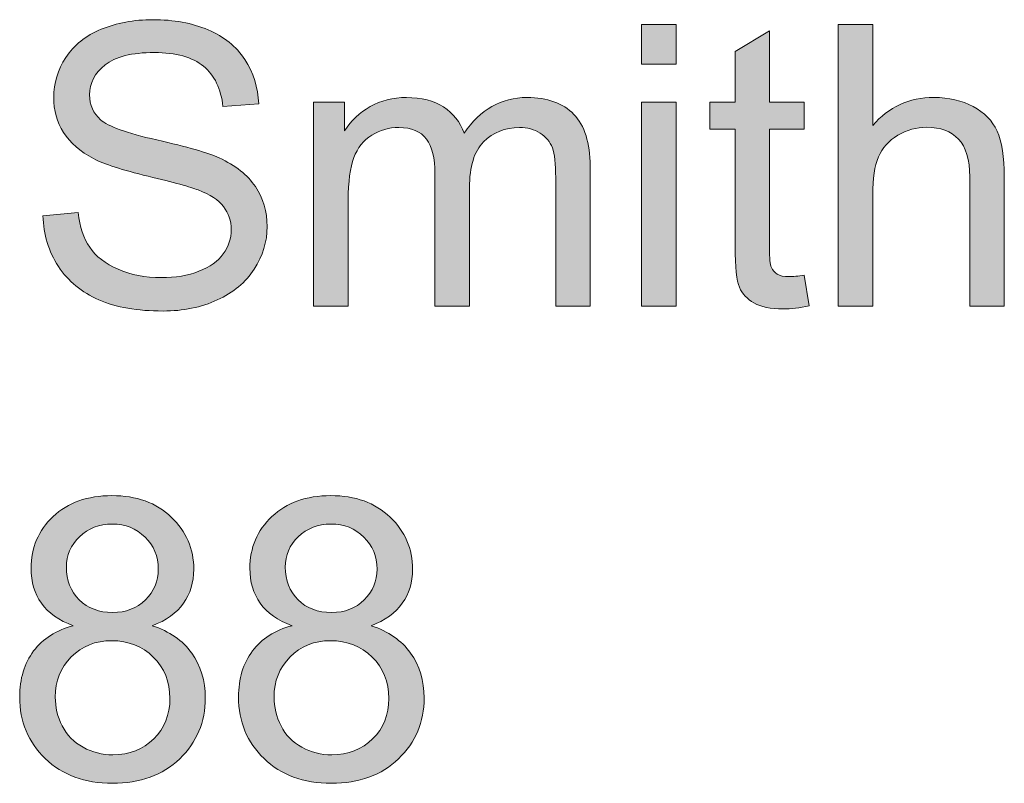
# Model space of a CAD drawing. Units: inches. Extents: x 0.97 to 6.7, y 4.82 to 9.8.
# Drawn here: x 1.49 to 1.9, y 9.48 to 9.8 of the extents above; entities that cross this region are included whole.
import ezdxf

# ---------------------------------------------------------------- set-up
doc = ezdxf.new("R2010")
doc.units = ezdxf.units.IN
doc.header["$MEASUREMENT"] = 0
doc.layers.add('Layer 1', color=7, linetype='Continuous')

# ---------------------------------------------------------------- blocks, each defined once
blk = doc.blocks.new('block 6')
at = {"layer": 'Layer 1'}
h = blk.add_hatch(color=7, dxfattribs=at)
h.dxf.hatch_style = 2
edge = h.paths.add_edge_path()
edge.add_spline(control_points=[(1.49561, 9.71791), (1.49561, 9.71791), (1.5105, 9.71921), (1.5105, 9.71921), (1.51121, 9.71324), (1.51285, 9.70835), (1.51543, 9.70452), (1.51801, 9.7007), (1.52201, 9.6976), (1.52743, 9.69524), (1.53286, 9.69288), (1.53896, 9.6917), (1.54574, 9.6917), (1.55176, 9.6917), (1.55708, 9.6926), (1.56169, 9.69439), (1.5663, 9.69618), (1.56974, 9.69864), (1.57199, 9.70176), (1.57424, 9.70487), (1.57536, 9.70828), (1.57536, 9.71197), (1.57536, 9.71571), (1.57428, 9.71898), (1.57211, 9.72177), (1.56994, 9.72457), (1.56636, 9.72692), (1.56137, 9.72881), (1.55817, 9.73006), (1.55109, 9.732), (1.54013, 9.73463), (1.52917, 9.73726), (1.52149, 9.73975), (1.5171, 9.74208), (1.5114, 9.74506), (1.50715, 9.74877), (1.50436, 9.75319), (1.50157, 9.75761), (1.50017, 9.76256), (1.50017, 9.76804), (1.50017, 9.77406), (1.50188, 9.77969), (1.5053, 9.78493), (1.50871, 9.79016), (1.51371, 9.79414), (1.52027, 9.79685), (1.52684, 9.79956), (1.53413, 9.80092), (1.54216, 9.80092), (1.55101, 9.80092), (1.5588, 9.79949), (1.56556, 9.79664), (1.57231, 9.7938), (1.57751, 9.78961), (1.58114, 9.78407), (1.58478, 9.77854), (1.58673, 9.77227), (1.587, 9.76527), (1.587, 9.76527), (1.57187, 9.76413), (1.57187, 9.76413), (1.57105, 9.77167), (1.5683, 9.77737), (1.56361, 9.78122), (1.55891, 9.78507), (1.55198, 9.787), (1.54281, 9.787), (1.53326, 9.787), (1.52631, 9.78525), (1.52194, 9.78175), (1.51757, 9.77825), (1.51539, 9.77403), (1.51539, 9.7691), (1.51539, 9.76481), (1.51693, 9.76128), (1.52003, 9.75852), (1.52306, 9.75575), (1.531, 9.75292), (1.54383, 9.75001), (1.55666, 9.74711), (1.56546, 9.74457), (1.57024, 9.7424), (1.57718, 9.7392), (1.58231, 9.73515), (1.58562, 9.73024), (1.58893, 9.72533), (1.59058, 9.71967), (1.59058, 9.71327), (1.59058, 9.70692), (1.58877, 9.70094), (1.58513, 9.69533), (1.5815, 9.68971), (1.57627, 9.68534), (1.56946, 9.68222), (1.56266, 9.6791), (1.55499, 9.67754), (1.54647, 9.67754), (1.53568, 9.67754), (1.52663, 9.67912), (1.51933, 9.68226), (1.51204, 9.68541), (1.50631, 9.69014), (1.50216, 9.69647), (1.49801, 9.70279), (1.49583, 9.70993), (1.49561, 9.71791)], knot_values=[0, 0, 0, 0, 1, 1, 1, 2, 2, 2, 3, 3, 3, 4, 4, 4, 5, 5, 5, 6, 6, 6, 7, 7, 7, 8, 8, 8, 9, 9, 9, 10, 10, 10, 11, 11, 11, 12, 12, 12, 13, 13, 13, 14, 14, 14, 15, 15, 15, 16, 16, 16, 17, 17, 17, 18, 18, 18, 19, 19, 19, 20, 20, 20, 21, 21, 21, 22, 22, 22, 23, 23, 23, 24, 24, 24, 25, 25, 25, 26, 26, 26, 27, 27, 27, 28, 28, 28, 29, 29, 29, 30, 30, 30, 31, 31, 31, 32, 32, 32, 33, 33, 33, 34, 34, 34, 35, 35, 35, 35], degree=3, periodic=1)
h = blk.add_hatch(color=7, dxfattribs=at)
h.dxf.hatch_style = 2
h.paths.add_polyline_path([(1.74919, 9.78204), (1.74919, 9.79888), (1.76384, 9.79888), (1.76384, 9.78204)])
h.paths.add_polyline_path([(1.74919, 9.67958), (1.74919, 9.766), (1.76384, 9.766), (1.76384, 9.67958)])
h = blk.add_hatch(color=7, dxfattribs=at)
h.dxf.hatch_style = 2
edge = h.paths.add_edge_path()
edge.add_spline(control_points=[(1.83244, 9.67958), (1.83244, 9.67958), (1.83244, 9.79888), (1.83244, 9.79888), (1.83244, 9.79888), (1.84709, 9.79888), (1.84709, 9.79888), (1.84709, 9.79888), (1.84709, 9.75608), (1.84709, 9.75608), (1.85393, 9.764), (1.86256, 9.76796), (1.87297, 9.76796), (1.87937, 9.76796), (1.88494, 9.7667), (1.88966, 9.76417), (1.89438, 9.76165), (1.89775, 9.75817), (1.89979, 9.75372), (1.90182, 9.74927), (1.90284, 9.74281), (1.90284, 9.73435), (1.90284, 9.73435), (1.90284, 9.67958), (1.90284, 9.67958), (1.90284, 9.67958), (1.88819, 9.67958), (1.88819, 9.67958), (1.88819, 9.67958), (1.88819, 9.73435), (1.88819, 9.73435), (1.88819, 9.74167), (1.8866, 9.747), (1.88343, 9.75034), (1.88026, 9.75368), (1.87577, 9.75534), (1.86996, 9.75534), (1.86562, 9.75534), (1.86154, 9.75422), (1.85771, 9.75197), (1.85389, 9.74972), (1.85116, 9.74666), (1.84953, 9.74281), (1.84791, 9.73896), (1.84709, 9.73364), (1.84709, 9.72686), (1.84709, 9.72686), (1.84709, 9.67958), (1.84709, 9.67958), (1.84709, 9.67958), (1.83244, 9.67958), (1.83244, 9.67958)], knot_values=[0, 0, 0, 0, 1, 1, 1, 2, 2, 2, 3, 3, 3, 4, 4, 4, 5, 5, 5, 6, 6, 6, 7, 7, 7, 8, 8, 8, 9, 9, 9, 10, 10, 10, 11, 11, 11, 12, 12, 12, 13, 13, 13, 14, 14, 14, 15, 15, 15, 16, 16, 16, 17, 17, 17, 17], degree=3, periodic=1)
h = blk.add_hatch(color=7, dxfattribs=at)
h.dxf.hatch_style = 2
edge = h.paths.add_edge_path()
edge.add_spline(control_points=[(1.81812, 9.69268), (1.81812, 9.69268), (1.82024, 9.67974), (1.82024, 9.67974), (1.81611, 9.67887), (1.81243, 9.67844), (1.80917, 9.67844), (1.80385, 9.67844), (1.79973, 9.67928), (1.7968, 9.68096), (1.79387, 9.68264), (1.79181, 9.68486), (1.79062, 9.68759), (1.78942, 9.69033), (1.78883, 9.6961), (1.78883, 9.70489), (1.78883, 9.70489), (1.78883, 9.75461), (1.78883, 9.75461), (1.78883, 9.75461), (1.77808, 9.75461), (1.77808, 9.75461), (1.77808, 9.75461), (1.77808, 9.766), (1.77808, 9.766), (1.77808, 9.766), (1.78883, 9.766), (1.78883, 9.766), (1.78883, 9.766), (1.78883, 9.78741), (1.78883, 9.78741), (1.78883, 9.78741), (1.80339, 9.7962), (1.80339, 9.7962), (1.80339, 9.7962), (1.80339, 9.766), (1.80339, 9.766), (1.80339, 9.766), (1.81812, 9.766), (1.81812, 9.766), (1.81812, 9.766), (1.81812, 9.75461), (1.81812, 9.75461), (1.81812, 9.75461), (1.80339, 9.75461), (1.80339, 9.75461), (1.80339, 9.75461), (1.80339, 9.70407), (1.80339, 9.70407), (1.80339, 9.6999), (1.80365, 9.69721), (1.80417, 9.69602), (1.80468, 9.69482), (1.80552, 9.69387), (1.80669, 9.69317), (1.80785, 9.69246), (1.80952, 9.69211), (1.81169, 9.69211), (1.81332, 9.69211), (1.81546, 9.6923), (1.81812, 9.69268)], knot_values=[0, 0, 0, 0, 1, 1, 1, 2, 2, 2, 3, 3, 3, 4, 4, 4, 5, 5, 5, 6, 6, 6, 7, 7, 7, 8, 8, 8, 9, 9, 9, 10, 10, 10, 11, 11, 11, 12, 12, 12, 13, 13, 13, 14, 14, 14, 15, 15, 15, 16, 16, 16, 17, 17, 17, 18, 18, 18, 19, 19, 19, 20, 20, 20, 20], degree=3, periodic=1)
h = blk.add_hatch(color=7, dxfattribs=at)
h.dxf.hatch_style = 2
edge = h.paths.add_edge_path()
edge.add_spline(control_points=[(1.61028, 9.67958), (1.61028, 9.67958), (1.61028, 9.766), (1.61028, 9.766), (1.61028, 9.766), (1.62338, 9.766), (1.62338, 9.766), (1.62338, 9.766), (1.62338, 9.75388), (1.62338, 9.75388), (1.62609, 9.75811), (1.6297, 9.76152), (1.6342, 9.76409), (1.63871, 9.76667), (1.64383, 9.76796), (1.64958, 9.76796), (1.65599, 9.76796), (1.66123, 9.76663), (1.66533, 9.76397), (1.66943, 9.76131), (1.67232, 9.7576), (1.674, 9.75282), (1.68083, 9.76291), (1.68973, 9.76796), (1.70069, 9.76796), (1.70926, 9.76796), (1.71585, 9.76558), (1.72047, 9.76084), (1.72508, 9.75609), (1.72738, 9.74878), (1.72738, 9.73891), (1.72738, 9.73891), (1.72738, 9.67958), (1.72738, 9.67958), (1.72738, 9.67958), (1.71282, 9.67958), (1.71282, 9.67958), (1.71282, 9.67958), (1.71282, 9.73402), (1.71282, 9.73402), (1.71282, 9.73988), (1.71234, 9.7441), (1.71139, 9.74668), (1.71044, 9.74925), (1.70872, 9.75133), (1.70622, 9.7529), (1.70373, 9.75448), (1.7008, 9.75526), (1.69744, 9.75526), (1.69136, 9.75526), (1.68631, 9.75324), (1.6823, 9.7492), (1.67828, 9.74516), (1.67628, 9.73869), (1.67628, 9.72979), (1.67628, 9.72979), (1.67628, 9.67958), (1.67628, 9.67958), (1.67628, 9.67958), (1.66163, 9.67958), (1.66163, 9.67958), (1.66163, 9.67958), (1.66163, 9.73573), (1.66163, 9.73573), (1.66163, 9.74224), (1.66043, 9.74712), (1.65805, 9.75038), (1.65566, 9.75363), (1.65175, 9.75526), (1.64633, 9.75526), (1.64221, 9.75526), (1.63839, 9.75418), (1.63489, 9.75201), (1.6314, 9.74984), (1.62886, 9.74666), (1.62729, 9.74249), (1.62571, 9.73831), (1.62493, 9.73229), (1.62493, 9.72442), (1.62493, 9.72442), (1.62493, 9.67958), (1.62493, 9.67958), (1.62493, 9.67958), (1.61028, 9.67958), (1.61028, 9.67958)], knot_values=[0, 0, 0, 0, 1, 1, 1, 2, 2, 2, 3, 3, 3, 4, 4, 4, 5, 5, 5, 6, 6, 6, 7, 7, 7, 8, 8, 8, 9, 9, 9, 10, 10, 10, 11, 11, 11, 12, 12, 12, 13, 13, 13, 14, 14, 14, 15, 15, 15, 16, 16, 16, 17, 17, 17, 18, 18, 18, 19, 19, 19, 20, 20, 20, 21, 21, 21, 22, 22, 22, 23, 23, 23, 24, 24, 24, 25, 25, 25, 26, 26, 26, 27, 27, 27, 28, 28, 28, 28], degree=3, periodic=1)
h = blk.add_hatch(color=7, dxfattribs=at)
h.dxf.hatch_style = 2
edge = h.paths.add_edge_path()
edge.add_spline(control_points=[(1.50847, 9.54428), (1.50239, 9.5465), (1.49789, 9.54968), (1.49496, 9.5538), (1.49203, 9.55792), (1.49057, 9.56286), (1.49057, 9.56861), (1.49057, 9.57729), (1.49369, 9.58459), (1.49993, 9.5905), (1.50616, 9.59642), (1.51447, 9.59937), (1.52483, 9.59937), (1.53524, 9.59937), (1.54363, 9.59635), (1.54997, 9.5903), (1.55632, 9.58425), (1.5595, 9.57688), (1.5595, 9.5682), (1.5595, 9.56267), (1.55804, 9.55785), (1.55514, 9.55376), (1.55224, 9.54966), (1.54783, 9.5465), (1.54192, 9.54428), (1.54924, 9.54189), (1.55482, 9.53804), (1.55864, 9.53272), (1.56247, 9.5274), (1.56438, 9.52106), (1.56438, 9.51368), (1.56438, 9.50348), (1.56077, 9.49491), (1.55355, 9.48796), (1.54634, 9.48102), (1.53684, 9.47755), (1.52507, 9.47755), (1.5133, 9.47755), (1.5038, 9.48103), (1.49659, 9.488), (1.48937, 9.49497), (1.48577, 9.50367), (1.48577, 9.51409), (1.48577, 9.52184), (1.48773, 9.52834), (1.49167, 9.53358), (1.4956, 9.53881), (1.5012, 9.54238), (1.50847, 9.54428)], knot_values=[0, 0, 0, 0, 1, 1, 1, 2, 2, 2, 3, 3, 3, 4, 4, 4, 5, 5, 5, 6, 6, 6, 7, 7, 7, 8, 8, 8, 9, 9, 9, 10, 10, 10, 11, 11, 11, 12, 12, 12, 13, 13, 13, 14, 14, 14, 15, 15, 15, 16, 16, 16, 16], degree=3, periodic=1)
edge = h.paths.add_edge_path()
edge.add_spline(control_points=[(1.50082, 9.514), (1.50082, 9.50983), (1.50181, 9.50578), (1.50379, 9.50188), (1.50577, 9.49797), (1.50871, 9.49495), (1.51262, 9.4928), (1.51653, 9.49066), (1.52073, 9.48959), (1.52523, 9.48959), (1.53223, 9.48959), (1.53801, 9.49184), (1.54257, 9.49634), (1.54713, 9.50085), (1.5494, 9.50657), (1.5494, 9.51352), (1.5494, 9.52057), (1.54706, 9.5264), (1.54237, 9.53101), (1.53767, 9.53562), (1.5318, 9.53793), (1.52475, 9.53793), (1.51786, 9.53793), (1.51215, 9.53565), (1.50762, 9.53109), (1.50309, 9.52654), (1.50082, 9.52084), (1.50082, 9.514)], knot_values=[0, 0, 0, 0, 1, 1, 1, 2, 2, 2, 3, 3, 3, 4, 4, 4, 5, 5, 5, 6, 6, 6, 7, 7, 7, 8, 8, 8, 9, 9, 9, 9], degree=3, periodic=1)
edge = h.paths.add_edge_path()
edge.add_spline(control_points=[(1.50554, 9.5691), (1.50554, 9.56346), (1.50736, 9.55884), (1.51099, 9.55526), (1.51463, 9.55168), (1.51935, 9.54989), (1.52515, 9.54989), (1.5308, 9.54989), (1.53542, 9.55167), (1.53903, 9.55522), (1.54264, 9.55878), (1.54444, 9.56313), (1.54444, 9.56828), (1.54444, 9.57366), (1.54258, 9.57817), (1.53887, 9.58183), (1.53515, 9.5855), (1.53052, 9.58733), (1.52499, 9.58733), (1.5194, 9.58733), (1.51476, 9.58554), (1.51107, 9.58196), (1.50739, 9.57838), (1.50554, 9.57409), (1.50554, 9.5691)], knot_values=[0, 0, 0, 0, 1, 1, 1, 2, 2, 2, 3, 3, 3, 4, 4, 4, 5, 5, 5, 6, 6, 6, 7, 7, 7, 8, 8, 8, 8], degree=3, periodic=1)
h = blk.add_hatch(color=7, dxfattribs=at)
h.dxf.hatch_style = 2
edge = h.paths.add_edge_path()
edge.add_spline(control_points=[(1.60116, 9.54428), (1.59509, 9.5465), (1.59058, 9.54968), (1.58765, 9.5538), (1.58472, 9.55792), (1.58326, 9.56286), (1.58326, 9.56861), (1.58326, 9.57729), (1.58638, 9.58459), (1.59262, 9.5905), (1.59886, 9.59642), (1.60716, 9.59937), (1.61752, 9.59937), (1.62794, 9.59937), (1.63632, 9.59635), (1.64267, 9.5903), (1.64901, 9.58425), (1.65219, 9.57688), (1.65219, 9.5682), (1.65219, 9.56267), (1.65074, 9.55785), (1.64783, 9.55376), (1.64493, 9.54966), (1.64052, 9.5465), (1.63461, 9.54428), (1.64193, 9.54189), (1.64751, 9.53804), (1.65133, 9.53272), (1.65516, 9.5274), (1.65707, 9.52106), (1.65707, 9.51368), (1.65707, 9.50348), (1.65346, 9.49491), (1.64625, 9.48796), (1.63903, 9.48102), (1.62954, 9.47755), (1.61776, 9.47755), (1.60599, 9.47755), (1.5965, 9.48103), (1.58928, 9.488), (1.58207, 9.49497), (1.57846, 9.50367), (1.57846, 9.51409), (1.57846, 9.52184), (1.58042, 9.52834), (1.58436, 9.53358), (1.58829, 9.53881), (1.59389, 9.54238), (1.60116, 9.54428)], knot_values=[0, 0, 0, 0, 1, 1, 1, 2, 2, 2, 3, 3, 3, 4, 4, 4, 5, 5, 5, 6, 6, 6, 7, 7, 7, 8, 8, 8, 9, 9, 9, 10, 10, 10, 11, 11, 11, 12, 12, 12, 13, 13, 13, 14, 14, 14, 15, 15, 15, 16, 16, 16, 16], degree=3, periodic=1)
edge = h.paths.add_edge_path()
edge.add_spline(control_points=[(1.59351, 9.514), (1.59351, 9.50983), (1.5945, 9.50578), (1.59648, 9.50188), (1.59846, 9.49797), (1.60141, 9.49495), (1.60531, 9.4928), (1.60922, 9.49066), (1.61342, 9.48959), (1.61793, 9.48959), (1.62493, 9.48959), (1.6307, 9.49184), (1.63526, 9.49634), (1.63982, 9.50085), (1.6421, 9.50657), (1.6421, 9.51352), (1.6421, 9.52057), (1.63975, 9.5264), (1.63506, 9.53101), (1.63036, 9.53562), (1.62449, 9.53793), (1.61744, 9.53793), (1.61055, 9.53793), (1.60484, 9.53565), (1.60031, 9.53109), (1.59578, 9.52654), (1.59351, 9.52084), (1.59351, 9.514)], knot_values=[0, 0, 0, 0, 1, 1, 1, 2, 2, 2, 3, 3, 3, 4, 4, 4, 5, 5, 5, 6, 6, 6, 7, 7, 7, 8, 8, 8, 9, 9, 9, 9], degree=3, periodic=1)
edge = h.paths.add_edge_path()
edge.add_spline(control_points=[(1.59823, 9.5691), (1.59823, 9.56346), (1.60005, 9.55884), (1.60369, 9.55526), (1.60732, 9.55168), (1.61204, 9.54989), (1.61785, 9.54989), (1.62349, 9.54989), (1.62811, 9.55167), (1.63172, 9.55522), (1.63533, 9.55878), (1.63713, 9.56313), (1.63713, 9.56828), (1.63713, 9.57366), (1.63527, 9.57817), (1.63156, 9.58183), (1.62784, 9.5855), (1.62322, 9.58733), (1.61768, 9.58733), (1.61209, 9.58733), (1.60746, 9.58554), (1.60377, 9.58196), (1.60008, 9.57838), (1.59823, 9.57409), (1.59823, 9.5691)], knot_values=[0, 0, 0, 0, 1, 1, 1, 2, 2, 2, 3, 3, 3, 4, 4, 4, 5, 5, 5, 6, 6, 6, 7, 7, 7, 8, 8, 8, 8], degree=3, periodic=1)
at = {"layer": 'Layer 1', "lineweight": 0}
for points in [[(1.74919, 9.78204), (1.74919, 9.79888), (1.76384, 9.79888), (1.76384, 9.78204), (1.74919, 9.78204)], [(1.74919, 9.67958), (1.74919, 9.766), (1.76384, 9.766), (1.76384, 9.67958), (1.74919, 9.67958)]]:
    blk.add_lwpolyline(points, dxfattribs=at)
for points, knots in [([(1.49561, 9.71791), (1.49561, 9.71791), (1.5105, 9.71921), (1.5105, 9.71921), (1.51121, 9.71324), (1.51285, 9.70835), (1.51543, 9.70452), (1.51801, 9.7007), (1.52201, 9.6976), (1.52743, 9.69524), (1.53286, 9.69288), (1.53896, 9.6917), (1.54574, 9.6917), (1.55176, 9.6917), (1.55708, 9.6926), (1.56169, 9.69439), (1.5663, 9.69618), (1.56974, 9.69864), (1.57199, 9.70176), (1.57424, 9.70487), (1.57536, 9.70828), (1.57536, 9.71197), (1.57536, 9.71571), (1.57428, 9.71898), (1.57211, 9.72177), (1.56994, 9.72457), (1.56636, 9.72692), (1.56137, 9.72881), (1.55817, 9.73006), (1.55109, 9.732), (1.54013, 9.73463), (1.52917, 9.73726), (1.52149, 9.73975), (1.5171, 9.74208), (1.5114, 9.74506), (1.50715, 9.74877), (1.50436, 9.75319), (1.50157, 9.75761), (1.50017, 9.76256), (1.50017, 9.76804), (1.50017, 9.77406), (1.50188, 9.77969), (1.5053, 9.78493), (1.50871, 9.79016), (1.51371, 9.79414), (1.52027, 9.79685), (1.52684, 9.79956), (1.53413, 9.80092), (1.54216, 9.80092), (1.55101, 9.80092), (1.5588, 9.79949), (1.56556, 9.79664), (1.57231, 9.7938), (1.57751, 9.78961), (1.58114, 9.78407), (1.58478, 9.77854), (1.58673, 9.77227), (1.587, 9.76527), (1.587, 9.76527), (1.57187, 9.76413), (1.57187, 9.76413), (1.57105, 9.77167), (1.5683, 9.77737), (1.56361, 9.78122), (1.55891, 9.78507), (1.55198, 9.787), (1.54281, 9.787), (1.53326, 9.787), (1.52631, 9.78525), (1.52194, 9.78175), (1.51757, 9.77825), (1.51539, 9.77403), (1.51539, 9.7691), (1.51539, 9.76481), (1.51693, 9.76128), (1.52003, 9.75852), (1.52306, 9.75575), (1.531, 9.75292), (1.54383, 9.75001), (1.55666, 9.74711), (1.56546, 9.74457), (1.57024, 9.7424), (1.57718, 9.7392), (1.58231, 9.73515), (1.58562, 9.73024), (1.58893, 9.72533), (1.59058, 9.71967), (1.59058, 9.71327), (1.59058, 9.70692), (1.58877, 9.70094), (1.58513, 9.69533), (1.5815, 9.68971), (1.57627, 9.68534), (1.56946, 9.68222), (1.56266, 9.6791), (1.55499, 9.67754), (1.54647, 9.67754), (1.53568, 9.67754), (1.52663, 9.67912), (1.51933, 9.68226), (1.51204, 9.68541), (1.50631, 9.69014), (1.50216, 9.69647), (1.49801, 9.70279), (1.49583, 9.70993), (1.49561, 9.71791)], [0, 0, 0, 0, 1, 1, 1, 2, 2, 2, 3, 3, 3, 4, 4, 4, 5, 5, 5, 6, 6, 6, 7, 7, 7, 8, 8, 8, 9, 9, 9, 10, 10, 10, 11, 11, 11, 12, 12, 12, 13, 13, 13, 14, 14, 14, 15, 15, 15, 16, 16, 16, 17, 17, 17, 18, 18, 18, 19, 19, 19, 20, 20, 20, 21, 21, 21, 22, 22, 22, 23, 23, 23, 24, 24, 24, 25, 25, 25, 26, 26, 26, 27, 27, 27, 28, 28, 28, 29, 29, 29, 30, 30, 30, 31, 31, 31, 32, 32, 32, 33, 33, 33, 34, 34, 34, 35, 35, 35, 35]), ([(1.83244, 9.67958), (1.83244, 9.67958), (1.83244, 9.79888), (1.83244, 9.79888), (1.83244, 9.79888), (1.84709, 9.79888), (1.84709, 9.79888), (1.84709, 9.79888), (1.84709, 9.75608), (1.84709, 9.75608), (1.85393, 9.764), (1.86256, 9.76796), (1.87297, 9.76796), (1.87937, 9.76796), (1.88494, 9.7667), (1.88966, 9.76417), (1.89438, 9.76165), (1.89775, 9.75817), (1.89979, 9.75372), (1.90182, 9.74927), (1.90284, 9.74281), (1.90284, 9.73435), (1.90284, 9.73435), (1.90284, 9.67958), (1.90284, 9.67958), (1.90284, 9.67958), (1.88819, 9.67958), (1.88819, 9.67958), (1.88819, 9.67958), (1.88819, 9.73435), (1.88819, 9.73435), (1.88819, 9.74167), (1.8866, 9.747), (1.88343, 9.75034), (1.88026, 9.75368), (1.87577, 9.75534), (1.86996, 9.75534), (1.86562, 9.75534), (1.86154, 9.75422), (1.85771, 9.75197), (1.85389, 9.74972), (1.85116, 9.74666), (1.84953, 9.74281), (1.84791, 9.73896), (1.84709, 9.73364), (1.84709, 9.72686), (1.84709, 9.72686), (1.84709, 9.67958), (1.84709, 9.67958), (1.84709, 9.67958), (1.83244, 9.67958), (1.83244, 9.67958)], [0, 0, 0, 0, 1, 1, 1, 2, 2, 2, 3, 3, 3, 4, 4, 4, 5, 5, 5, 6, 6, 6, 7, 7, 7, 8, 8, 8, 9, 9, 9, 10, 10, 10, 11, 11, 11, 12, 12, 12, 13, 13, 13, 14, 14, 14, 15, 15, 15, 16, 16, 16, 17, 17, 17, 17]), ([(1.81812, 9.69268), (1.81812, 9.69268), (1.82024, 9.67974), (1.82024, 9.67974), (1.81611, 9.67887), (1.81243, 9.67844), (1.80917, 9.67844), (1.80385, 9.67844), (1.79973, 9.67928), (1.7968, 9.68096), (1.79387, 9.68264), (1.79181, 9.68486), (1.79062, 9.68759), (1.78942, 9.69033), (1.78883, 9.6961), (1.78883, 9.70489), (1.78883, 9.70489), (1.78883, 9.75461), (1.78883, 9.75461), (1.78883, 9.75461), (1.77808, 9.75461), (1.77808, 9.75461), (1.77808, 9.75461), (1.77808, 9.766), (1.77808, 9.766), (1.77808, 9.766), (1.78883, 9.766), (1.78883, 9.766), (1.78883, 9.766), (1.78883, 9.78741), (1.78883, 9.78741), (1.78883, 9.78741), (1.80339, 9.7962), (1.80339, 9.7962), (1.80339, 9.7962), (1.80339, 9.766), (1.80339, 9.766), (1.80339, 9.766), (1.81812, 9.766), (1.81812, 9.766), (1.81812, 9.766), (1.81812, 9.75461), (1.81812, 9.75461), (1.81812, 9.75461), (1.80339, 9.75461), (1.80339, 9.75461), (1.80339, 9.75461), (1.80339, 9.70407), (1.80339, 9.70407), (1.80339, 9.6999), (1.80365, 9.69721), (1.80417, 9.69602), (1.80468, 9.69482), (1.80552, 9.69387), (1.80669, 9.69317), (1.80785, 9.69246), (1.80952, 9.69211), (1.81169, 9.69211), (1.81332, 9.69211), (1.81546, 9.6923), (1.81812, 9.69268)], [0, 0, 0, 0, 1, 1, 1, 2, 2, 2, 3, 3, 3, 4, 4, 4, 5, 5, 5, 6, 6, 6, 7, 7, 7, 8, 8, 8, 9, 9, 9, 10, 10, 10, 11, 11, 11, 12, 12, 12, 13, 13, 13, 14, 14, 14, 15, 15, 15, 16, 16, 16, 17, 17, 17, 18, 18, 18, 19, 19, 19, 20, 20, 20, 20]), ([(1.61028, 9.67958), (1.61028, 9.67958), (1.61028, 9.766), (1.61028, 9.766), (1.61028, 9.766), (1.62338, 9.766), (1.62338, 9.766), (1.62338, 9.766), (1.62338, 9.75388), (1.62338, 9.75388), (1.62609, 9.75811), (1.6297, 9.76152), (1.6342, 9.76409), (1.63871, 9.76667), (1.64383, 9.76796), (1.64958, 9.76796), (1.65599, 9.76796), (1.66123, 9.76663), (1.66533, 9.76397), (1.66943, 9.76131), (1.67232, 9.7576), (1.674, 9.75282), (1.68083, 9.76291), (1.68973, 9.76796), (1.70069, 9.76796), (1.70926, 9.76796), (1.71585, 9.76558), (1.72047, 9.76084), (1.72508, 9.75609), (1.72738, 9.74878), (1.72738, 9.73891), (1.72738, 9.73891), (1.72738, 9.67958), (1.72738, 9.67958), (1.72738, 9.67958), (1.71282, 9.67958), (1.71282, 9.67958), (1.71282, 9.67958), (1.71282, 9.73402), (1.71282, 9.73402), (1.71282, 9.73988), (1.71234, 9.7441), (1.71139, 9.74668), (1.71044, 9.74925), (1.70872, 9.75133), (1.70622, 9.7529), (1.70373, 9.75448), (1.7008, 9.75526), (1.69744, 9.75526), (1.69136, 9.75526), (1.68631, 9.75324), (1.6823, 9.7492), (1.67828, 9.74516), (1.67628, 9.73869), (1.67628, 9.72979), (1.67628, 9.72979), (1.67628, 9.67958), (1.67628, 9.67958), (1.67628, 9.67958), (1.66163, 9.67958), (1.66163, 9.67958), (1.66163, 9.67958), (1.66163, 9.73573), (1.66163, 9.73573), (1.66163, 9.74224), (1.66043, 9.74712), (1.65805, 9.75038), (1.65566, 9.75363), (1.65175, 9.75526), (1.64633, 9.75526), (1.64221, 9.75526), (1.63839, 9.75418), (1.63489, 9.75201), (1.6314, 9.74984), (1.62886, 9.74666), (1.62729, 9.74249), (1.62571, 9.73831), (1.62493, 9.73229), (1.62493, 9.72442), (1.62493, 9.72442), (1.62493, 9.67958), (1.62493, 9.67958), (1.62493, 9.67958), (1.61028, 9.67958), (1.61028, 9.67958)], [0, 0, 0, 0, 1, 1, 1, 2, 2, 2, 3, 3, 3, 4, 4, 4, 5, 5, 5, 6, 6, 6, 7, 7, 7, 8, 8, 8, 9, 9, 9, 10, 10, 10, 11, 11, 11, 12, 12, 12, 13, 13, 13, 14, 14, 14, 15, 15, 15, 16, 16, 16, 17, 17, 17, 18, 18, 18, 19, 19, 19, 20, 20, 20, 21, 21, 21, 22, 22, 22, 23, 23, 23, 24, 24, 24, 25, 25, 25, 26, 26, 26, 27, 27, 27, 28, 28, 28, 28]), ([(1.50847, 9.54428), (1.50239, 9.5465), (1.49789, 9.54968), (1.49496, 9.5538), (1.49203, 9.55792), (1.49057, 9.56286), (1.49057, 9.56861), (1.49057, 9.57729), (1.49369, 9.58459), (1.49993, 9.5905), (1.50616, 9.59642), (1.51447, 9.59937), (1.52483, 9.59937), (1.53524, 9.59937), (1.54363, 9.59635), (1.54997, 9.5903), (1.55632, 9.58425), (1.5595, 9.57688), (1.5595, 9.5682), (1.5595, 9.56267), (1.55804, 9.55785), (1.55514, 9.55376), (1.55224, 9.54966), (1.54783, 9.5465), (1.54192, 9.54428), (1.54924, 9.54189), (1.55482, 9.53804), (1.55864, 9.53272), (1.56247, 9.5274), (1.56438, 9.52106), (1.56438, 9.51368), (1.56438, 9.50348), (1.56077, 9.49491), (1.55355, 9.48796), (1.54634, 9.48102), (1.53684, 9.47755), (1.52507, 9.47755), (1.5133, 9.47755), (1.5038, 9.48103), (1.49659, 9.488), (1.48937, 9.49497), (1.48577, 9.50367), (1.48577, 9.51409), (1.48577, 9.52184), (1.48773, 9.52834), (1.49167, 9.53358), (1.4956, 9.53881), (1.5012, 9.54238), (1.50847, 9.54428)], [0, 0, 0, 0, 1, 1, 1, 2, 2, 2, 3, 3, 3, 4, 4, 4, 5, 5, 5, 6, 6, 6, 7, 7, 7, 8, 8, 8, 9, 9, 9, 10, 10, 10, 11, 11, 11, 12, 12, 12, 13, 13, 13, 14, 14, 14, 15, 15, 15, 16, 16, 16, 16]), ([(1.60116, 9.54428), (1.59509, 9.5465), (1.59058, 9.54968), (1.58765, 9.5538), (1.58472, 9.55792), (1.58326, 9.56286), (1.58326, 9.56861), (1.58326, 9.57729), (1.58638, 9.58459), (1.59262, 9.5905), (1.59886, 9.59642), (1.60716, 9.59937), (1.61752, 9.59937), (1.62794, 9.59937), (1.63632, 9.59635), (1.64267, 9.5903), (1.64901, 9.58425), (1.65219, 9.57688), (1.65219, 9.5682), (1.65219, 9.56267), (1.65074, 9.55785), (1.64783, 9.55376), (1.64493, 9.54966), (1.64052, 9.5465), (1.63461, 9.54428), (1.64193, 9.54189), (1.64751, 9.53804), (1.65133, 9.53272), (1.65516, 9.5274), (1.65707, 9.52106), (1.65707, 9.51368), (1.65707, 9.50348), (1.65346, 9.49491), (1.64625, 9.48796), (1.63903, 9.48102), (1.62954, 9.47755), (1.61776, 9.47755), (1.60599, 9.47755), (1.5965, 9.48103), (1.58928, 9.488), (1.58207, 9.49497), (1.57846, 9.50367), (1.57846, 9.51409), (1.57846, 9.52184), (1.58042, 9.52834), (1.58436, 9.53358), (1.58829, 9.53881), (1.59389, 9.54238), (1.60116, 9.54428)], [0, 0, 0, 0, 1, 1, 1, 2, 2, 2, 3, 3, 3, 4, 4, 4, 5, 5, 5, 6, 6, 6, 7, 7, 7, 8, 8, 8, 9, 9, 9, 10, 10, 10, 11, 11, 11, 12, 12, 12, 13, 13, 13, 14, 14, 14, 15, 15, 15, 16, 16, 16, 16]), ([(1.50554, 9.5691), (1.50554, 9.56346), (1.50736, 9.55884), (1.51099, 9.55526), (1.51463, 9.55168), (1.51935, 9.54989), (1.52515, 9.54989), (1.5308, 9.54989), (1.53542, 9.55167), (1.53903, 9.55522), (1.54264, 9.55878), (1.54444, 9.56313), (1.54444, 9.56828), (1.54444, 9.57366), (1.54258, 9.57817), (1.53887, 9.58183), (1.53515, 9.5855), (1.53052, 9.58733), (1.52499, 9.58733), (1.5194, 9.58733), (1.51476, 9.58554), (1.51107, 9.58196), (1.50739, 9.57838), (1.50554, 9.57409), (1.50554, 9.5691)], [0, 0, 0, 0, 1, 1, 1, 2, 2, 2, 3, 3, 3, 4, 4, 4, 5, 5, 5, 6, 6, 6, 7, 7, 7, 8, 8, 8, 8]), ([(1.59823, 9.5691), (1.59823, 9.56346), (1.60005, 9.55884), (1.60369, 9.55526), (1.60732, 9.55168), (1.61204, 9.54989), (1.61785, 9.54989), (1.62349, 9.54989), (1.62811, 9.55167), (1.63172, 9.55522), (1.63533, 9.55878), (1.63713, 9.56313), (1.63713, 9.56828), (1.63713, 9.57366), (1.63527, 9.57817), (1.63156, 9.58183), (1.62784, 9.5855), (1.62322, 9.58733), (1.61768, 9.58733), (1.61209, 9.58733), (1.60746, 9.58554), (1.60377, 9.58196), (1.60008, 9.57838), (1.59823, 9.57409), (1.59823, 9.5691)], [0, 0, 0, 0, 1, 1, 1, 2, 2, 2, 3, 3, 3, 4, 4, 4, 5, 5, 5, 6, 6, 6, 7, 7, 7, 8, 8, 8, 8]), ([(1.50082, 9.514), (1.50082, 9.50983), (1.50181, 9.50578), (1.50379, 9.50188), (1.50577, 9.49797), (1.50871, 9.49495), (1.51262, 9.4928), (1.51653, 9.49066), (1.52073, 9.48959), (1.52523, 9.48959), (1.53223, 9.48959), (1.53801, 9.49184), (1.54257, 9.49634), (1.54713, 9.50085), (1.5494, 9.50657), (1.5494, 9.51352), (1.5494, 9.52057), (1.54706, 9.5264), (1.54237, 9.53101), (1.53767, 9.53562), (1.5318, 9.53793), (1.52475, 9.53793), (1.51786, 9.53793), (1.51215, 9.53565), (1.50762, 9.53109), (1.50309, 9.52654), (1.50082, 9.52084), (1.50082, 9.514)], [0, 0, 0, 0, 1, 1, 1, 2, 2, 2, 3, 3, 3, 4, 4, 4, 5, 5, 5, 6, 6, 6, 7, 7, 7, 8, 8, 8, 9, 9, 9, 9]), ([(1.59351, 9.514), (1.59351, 9.50983), (1.5945, 9.50578), (1.59648, 9.50188), (1.59846, 9.49797), (1.60141, 9.49495), (1.60531, 9.4928), (1.60922, 9.49066), (1.61342, 9.48959), (1.61793, 9.48959), (1.62493, 9.48959), (1.6307, 9.49184), (1.63526, 9.49634), (1.63982, 9.50085), (1.6421, 9.50657), (1.6421, 9.51352), (1.6421, 9.52057), (1.63975, 9.5264), (1.63506, 9.53101), (1.63036, 9.53562), (1.62449, 9.53793), (1.61744, 9.53793), (1.61055, 9.53793), (1.60484, 9.53565), (1.60031, 9.53109), (1.59578, 9.52654), (1.59351, 9.52084), (1.59351, 9.514)], [0, 0, 0, 0, 1, 1, 1, 2, 2, 2, 3, 3, 3, 4, 4, 4, 5, 5, 5, 6, 6, 6, 7, 7, 7, 8, 8, 8, 9, 9, 9, 9])]:
    blk.add_open_spline(points, degree=3, knots=knots, dxfattribs=at)

msp = doc.modelspace()

# ---------------------------------------------------------------- block references
at = {"layer": 'Layer 1'}
msp.add_blockref('block 6', (0, 0), dxfattribs=at)

doc.saveas('drawing.dxf')
